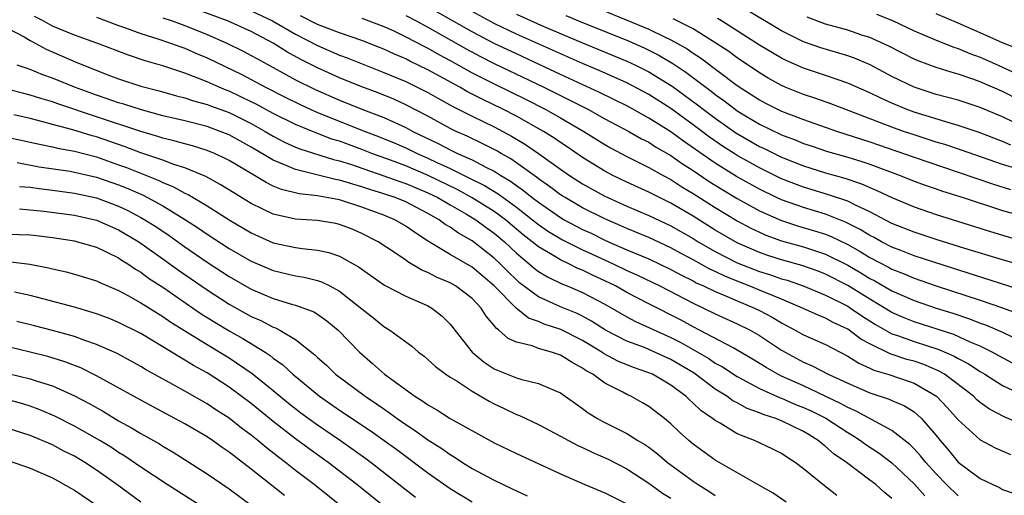
# Model space of a CAD drawing. Units: inches. Extents: x 2628000 to 2631000, y 1491000 to 1494000.
# Drawn here: x 2628874 to 2628963, y 1491230 to 1491273 of the extents above; entities that cross this region are included whole.
import ezdxf

# ---------------------------------------------------------------- set-up
doc = ezdxf.new("R2010")
doc.units = ezdxf.units.IN
doc.header["$MEASUREMENT"] = 0
doc.layers.add('LD26281491_2ft', color=242, linetype='Continuous')

msp = doc.modelspace()

# ---------------------------------------------------------------- linework, layer by layer
at = {"layer": 'LD26281491_2ft'}
for points, elevation in [([(2628965, 1491236.355), (2628963.158, 1491237.157), (2628961.846, 1491237.845), (2628961, 1491238.451), (2628960.698, 1491238.697), (2628960.387, 1491239), (2628957.77, 1491241), (2628957.289, 1491241.289), (2628955.883, 1491241.882), (2628955, 1491242.175), (2628954.349, 1491242.349), (2628952.837, 1491242.838), (2628951, 1491243.745), (2628950.19, 1491244.19), (2628949.136, 1491245), (2628949, 1491245.089), (2628947.695, 1491245.694), (2628947, 1491246.085), (2628946.336, 1491246.337), (2628944.891, 1491247), (2628943, 1491247.803), (2628941.664, 1491248.336), (2628941, 1491248.629), (2628940.088, 1491249), (2628939.295, 1491249.296), (2628937.873, 1491249.874), (2628937, 1491250.305), (2628936.52, 1491250.52), (2628935, 1491251.359), (2628933.929, 1491251.929), (2628933, 1491252.452), (2628931, 1491253.38), (2628929, 1491254.194), (2628928.449, 1491254.449), (2628927, 1491255.075), (2628925, 1491256.085), (2628923.414, 1491257), (2628923.161, 1491257.161), (2628923, 1491257.265), (2628922.014, 1491258.014), (2628921, 1491258.707), (2628920.839, 1491258.839), (2628918.507, 1491260.507), (2628917.623, 1491261), (2628917.236, 1491261.236), (2628915.913, 1491261.913), (2628914.555, 1491262.555), (2628913.547, 1491263), (2628913, 1491263.27), (2628911, 1491264.371), (2628909, 1491265.415), (2628907.904, 1491265.904), (2628906.478, 1491266.478), (2628905, 1491267.033), (2628903, 1491267.858), (2628901, 1491268.752), (2628899.503, 1491269.502), (2628898.214, 1491270.214), (2628896.985, 1491271), (2628895, 1491272.03), (2628892.848, 1491273), (2628889, 1491274.433)], 8692), ([(2628895, 1491273.902), (2628896.923, 1491273), (2628899, 1491271.794), (2628901, 1491270.764), (2628903, 1491269.914), (2628903.673, 1491269.673), (2628907, 1491268.343), (2628909, 1491267.511), (2628911, 1491266.518), (2628911.964, 1491265.964), (2628913.256, 1491265.256), (2628915, 1491264.37), (2628917, 1491263.4), (2628918.569, 1491262.569), (2628919.819, 1491261.819), (2628921, 1491261), (2628923, 1491259.565), (2628923.814, 1491259), (2628925, 1491258.24), (2628925.791, 1491257.791), (2628927, 1491257.131), (2628927.272, 1491257), (2628929, 1491256.222), (2628931, 1491255.377), (2628933, 1491254.439), (2628935, 1491253.284), (2628935.461, 1491253), (2628937, 1491252.128), (2628939, 1491251.098), (2628941, 1491250.312), (2628942.007, 1491250.007), (2628943, 1491249.656), (2628943.512, 1491249.512), (2628944.972, 1491249), (2628947, 1491248.159), (2628949, 1491247.158), (2628949.252, 1491247), (2628950.285, 1491246.284), (2628951.512, 1491245.512), (2628953, 1491244.663), (2628953.497, 1491244.503), (2628955, 1491243.952), (2628957.243, 1491243.243), (2628958.64, 1491242.64), (2628959, 1491242.424), (2628959.938, 1491241.938), (2628961, 1491241.242), (2628961.417, 1491241), (2628963, 1491239.984), (2628965, 1491239.039)], 8690), ([(2628965, 1491248.538), (2628956.885, 1491251.115), (2628955, 1491251.736), (2628953.805, 1491252.195), (2628953, 1491252.517), (2628952.064, 1491253), (2628951.382, 1491253.382), (2628951, 1491253.571), (2628950.119, 1491254.119), (2628948.785, 1491254.785), (2628947, 1491255.491), (2628945, 1491256.091), (2628943, 1491256.792), (2628942.558, 1491257), (2628941, 1491257.756), (2628938.925, 1491258.925), (2628937, 1491260.123), (2628934.119, 1491262.118), (2628933, 1491262.948), (2628931, 1491264.209), (2628929.557, 1491265), (2628929, 1491265.298), (2628926.527, 1491266.527), (2628923, 1491268.152), (2628921.066, 1491269.066), (2628919, 1491270.009), (2628917, 1491270.962), (2628915, 1491272.021), (2628911, 1491274.265)], 8682), ([(2628965, 1491250.782), (2628963, 1491251.368), (2628959.611, 1491252.389), (2628957, 1491253.203), (2628955, 1491253.861), (2628953, 1491254.661), (2628951, 1491255.704), (2628949.695, 1491256.305), (2628949, 1491256.663), (2628947.265, 1491257.265), (2628945, 1491257.937), (2628943, 1491258.698), (2628941, 1491259.687), (2628939, 1491260.816), (2628938.71, 1491261), (2628937.669, 1491261.67), (2628936.486, 1491262.486), (2628935, 1491263.595), (2628933, 1491265.055), (2628931, 1491266.326), (2628929, 1491267.384), (2628926.507, 1491268.507), (2628925, 1491269.139), (2628919, 1491271.813), (2628917, 1491272.779), (2628915, 1491273.858)], 8680), ([(2628926.221, 1491274.221), (2628931, 1491272.244), (2628932.47, 1491271.53), (2628933, 1491271.291), (2628934.466, 1491270.466), (2628935, 1491270.093), (2628935.667, 1491269.667), (2628939, 1491267.161), (2628941, 1491265.848), (2628941.554, 1491265.554), (2628943, 1491264.831), (2628945, 1491264.059), (2628946.449, 1491263.551), (2628948.07, 1491263), (2628951, 1491262.049), (2628955, 1491260.654), (2628959, 1491259.31), (2628962.208, 1491258.208), (2628963.741, 1491257.741)], 8674), ([(2628965, 1491263.36), (2628963, 1491264.311), (2628961, 1491265.161), (2628959, 1491265.812), (2628957, 1491266.353), (2628955, 1491267.007), (2628953, 1491267.97), (2628951.015, 1491269.015), (2628949.621, 1491269.62), (2628949, 1491269.843), (2628946.575, 1491270.575), (2628945, 1491271.12), (2628943, 1491272.093), (2628939.932, 1491273.932)], 8668), ([(2628959, 1491229.992), (2628957.954, 1491231), (2628957, 1491231.974), (2628956.06, 1491233), (2628955.598, 1491233.597), (2628955, 1491234.254), (2628954.631, 1491234.631), (2628953, 1491235.898), (2628949.697, 1491237.697), (2628949, 1491237.982), (2628948.355, 1491238.355), (2628945, 1491239.94), (2628943, 1491240.839), (2628942.67, 1491241), (2628941.608, 1491241.608), (2628940.379, 1491242.379), (2628939, 1491243.192), (2628938.618, 1491243.382), (2628935.595, 1491245), (2628935, 1491245.301), (2628933.906, 1491245.906), (2628931, 1491247.374), (2628929, 1491248.419), (2628927.966, 1491249), (2628927, 1491249.467), (2628925.943, 1491249.942), (2628925, 1491250.421), (2628924.582, 1491250.582), (2628923.763, 1491251), (2628923, 1491251.352), (2628922.086, 1491251.914), (2628921, 1491252.532), (2628920.444, 1491253), (2628919.632, 1491253.632), (2628918.005, 1491255), (2628917, 1491255.741), (2628915, 1491256.987), (2628913.699, 1491257.699), (2628911.033, 1491259), (2628909, 1491259.863), (2628907.615, 1491260.385), (2628905.911, 1491261), (2628905, 1491261.36), (2628903.795, 1491261.795), (2628903, 1491262.1), (2628902.307, 1491262.307), (2628900.851, 1491262.851), (2628899, 1491263.609), (2628897, 1491264.614), (2628895.457, 1491265.457), (2628895, 1491265.683), (2628893, 1491266.638), (2628892.734, 1491266.734), (2628892.097, 1491267), (2628891, 1491267.49), (2628890.172, 1491267.828), (2628889, 1491268.258), (2628887.105, 1491268.895), (2628885.4, 1491269.4), (2628883.902, 1491269.902), (2628881.04, 1491271), (2628879, 1491271.72), (2628877, 1491272.53), (2628876.158, 1491273), (2628875.393, 1491273.393)], 8698), ([(2628881, 1491273.331), (2628883, 1491272.59), (2628883.621, 1491272.379), (2628885, 1491271.872), (2628886.638, 1491271.362), (2628887.703, 1491271), (2628888.641, 1491270.641), (2628889, 1491270.523), (2628890.05, 1491270.05), (2628891, 1491269.656), (2628894.143, 1491268.143), (2628896.302, 1491267), (2628898.088, 1491266.088), (2628899.423, 1491265.423), (2628900.352, 1491265), (2628901, 1491264.715), (2628905.33, 1491263), (2628906.537, 1491262.537), (2628907.952, 1491261.952), (2628909, 1491261.499), (2628910.013, 1491261), (2628911, 1491260.579), (2628911.815, 1491260.185), (2628913, 1491259.642), (2628914.774, 1491258.774), (2628916.105, 1491258.105), (2628917.344, 1491257.344), (2628919, 1491256.136), (2628920.461, 1491255), (2628921, 1491254.563), (2628921.926, 1491253.926), (2628923.182, 1491253.182), (2628925, 1491252.278), (2628925.868, 1491251.868), (2628927.753, 1491251), (2628929, 1491250.407), (2628929.981, 1491249.981), (2628931.983, 1491249), (2628935, 1491247.429), (2628935.933, 1491247), (2628937, 1491246.474), (2628939, 1491245.581), (2628940.164, 1491245), (2628941, 1491244.512), (2628943, 1491243.171), (2628945, 1491242.093), (2628945.773, 1491241.773), (2628947.24, 1491241), (2628949, 1491240.182), (2628951, 1491239.308), (2628952.744, 1491238.744), (2628953, 1491238.617), (2628954.134, 1491238.134), (2628955, 1491237.584), (2628955.329, 1491237.329), (2628955.662, 1491237), (2628957, 1491235.452), (2628957.356, 1491235), (2628958.114, 1491234.114), (2628959, 1491233.036), (2628961, 1491231.556), (2628962.143, 1491231), (2628962.731, 1491230.731), (2628963, 1491230.559), (2628964.157, 1491230.157)], 8696), ([(2628887, 1491273.286), (2628887.848, 1491273), (2628889, 1491272.583), (2628891, 1491271.773), (2628892.786, 1491271), (2628894.269, 1491270.269), (2628895, 1491269.884), (2628895.56, 1491269.56), (2628899, 1491267.678), (2628900.787, 1491266.787), (2628903, 1491265.829), (2628905, 1491265.018), (2628907, 1491264.253), (2628909, 1491263.346), (2628909.639, 1491263), (2628911.911, 1491261.911), (2628913, 1491261.328), (2628913.685, 1491261), (2628915, 1491260.413), (2628916.252, 1491259.748), (2628917, 1491259.385), (2628917.247, 1491259.247), (2628917.601, 1491259), (2628918.481, 1491258.481), (2628919, 1491258.092), (2628919.651, 1491257.651), (2628920.447, 1491257), (2628921, 1491256.576), (2628923, 1491255.188), (2628923.327, 1491255), (2628925, 1491254.125), (2628925.769, 1491253.769), (2628927, 1491253.155), (2628927.344, 1491253), (2628929, 1491252.277), (2628931, 1491251.453), (2628933, 1491250.491), (2628933.958, 1491249.959), (2628935, 1491249.451), (2628935.291, 1491249.291), (2628935.941, 1491249), (2628937, 1491248.482), (2628937.863, 1491248.137), (2628939, 1491247.635), (2628940.569, 1491247), (2628941, 1491246.787), (2628942.16, 1491246.16), (2628943, 1491245.643), (2628944.237, 1491245), (2628945, 1491244.564), (2628947, 1491243.681), (2628949, 1491242.64), (2628949.989, 1491241.989), (2628951, 1491241.551), (2628951.365, 1491241.365), (2628952.619, 1491241), (2628955, 1491240.2), (2628957.045, 1491239), (2628957.998, 1491237.998), (2628959, 1491236.869), (2628961, 1491235.056), (2628962.346, 1491234.346), (2628963.744, 1491233.744)], 8694), ([(2628963.97, 1491241.97), (2628963, 1491242.481), (2628962.088, 1491243), (2628961, 1491243.539), (2628960.088, 1491243.912), (2628958.59, 1491244.59), (2628955, 1491245.756), (2628954.109, 1491246.109), (2628953, 1491246.598), (2628951, 1491247.796), (2628949, 1491249.043), (2628947, 1491250.058), (2628946.322, 1491250.322), (2628944.851, 1491250.852), (2628943, 1491251.372), (2628941.762, 1491251.762), (2628941, 1491252.026), (2628939, 1491252.911), (2628937, 1491254.065), (2628935, 1491255.306), (2628933, 1491256.501), (2628931.966, 1491257), (2628931, 1491257.495), (2628929, 1491258.391), (2628927.726, 1491259), (2628927, 1491259.379), (2628925, 1491260.626), (2628923.594, 1491261.593), (2628923, 1491261.978), (2628922.4, 1491262.4), (2628921.445, 1491263), (2628919, 1491264.368), (2628917.783, 1491265), (2628915.904, 1491265.904), (2628914.59, 1491266.59), (2628913.879, 1491267), (2628911, 1491268.575), (2628909.367, 1491269.367), (2628909, 1491269.567), (2628907.986, 1491269.986), (2628907, 1491270.447), (2628906.605, 1491270.605), (2628905, 1491271.22), (2628903, 1491271.909), (2628901, 1491272.675), (2628899.451, 1491273.451)], 8688), ([(2628905, 1491273.26), (2628907, 1491272.5), (2628907.907, 1491272.093), (2628909, 1491271.574), (2628910.684, 1491270.684), (2628911, 1491270.534), (2628911.972, 1491269.972), (2628913, 1491269.424), (2628915, 1491268.313), (2628917, 1491267.294), (2628919.878, 1491265.878), (2628921.605, 1491265), (2628923, 1491264.218), (2628925.109, 1491263), (2628927, 1491261.813), (2628927.517, 1491261.517), (2628929, 1491260.731), (2628931, 1491259.733), (2628932.306, 1491259), (2628933, 1491258.635), (2628933.986, 1491257.986), (2628935, 1491257.379), (2628937, 1491256.097), (2628939, 1491254.9), (2628940.234, 1491254.234), (2628941, 1491253.861), (2628941.598, 1491253.598), (2628943, 1491253.095), (2628945, 1491252.543), (2628947, 1491251.88), (2628949, 1491250.886), (2628950.188, 1491250.188), (2628951, 1491249.687), (2628951.454, 1491249.454), (2628953, 1491248.559), (2628955, 1491247.686), (2628956.995, 1491247), (2628958.524, 1491246.524), (2628960.021, 1491246.022), (2628961, 1491245.632), (2628961.473, 1491245.472), (2628963, 1491244.798), (2628965, 1491243.846)], 8686), ([(2628909, 1491273.492), (2628909.925, 1491273), (2628911, 1491272.422), (2628914.467, 1491270.467), (2628915.769, 1491269.769), (2628917, 1491269.142), (2628921.476, 1491267), (2628923, 1491266.236), (2628923.836, 1491265.836), (2628925.471, 1491265), (2628927, 1491264.149), (2628929.177, 1491263), (2628930.337, 1491262.337), (2628931, 1491262.009), (2628931.608, 1491261.608), (2628933, 1491260.8), (2628934.051, 1491260.051), (2628935, 1491259.451), (2628936.461, 1491258.461), (2628937.691, 1491257.691), (2628939, 1491256.917), (2628941, 1491255.804), (2628943, 1491254.916), (2628944.451, 1491254.451), (2628946.003, 1491254.003), (2628947, 1491253.679), (2628947.488, 1491253.488), (2628949, 1491252.752), (2628950.126, 1491252.127), (2628951, 1491251.585), (2628952.693, 1491250.693), (2628953, 1491250.516), (2628954.093, 1491250.093), (2628955, 1491249.697), (2628957, 1491249.016), (2628961, 1491247.697), (2628963, 1491247.008), (2628964.476, 1491246.476)], 8684), ([(2628919, 1491273.608), (2628921.491, 1491272.509), (2628925, 1491271.012), (2628929, 1491269.366), (2628929.776, 1491269), (2628931, 1491268.38), (2628933.092, 1491267.092), (2628934.258, 1491266.258), (2628935.404, 1491265.404), (2628935.91, 1491265), (2628937, 1491264.182), (2628938.866, 1491262.866), (2628941, 1491261.627), (2628941.432, 1491261.432), (2628943, 1491260.654), (2628945, 1491259.866), (2628947, 1491259.241), (2628948.747, 1491258.747), (2628950.244, 1491258.244), (2628951, 1491257.904), (2628951.647, 1491257.647), (2628953, 1491256.996), (2628955, 1491256.155), (2628957, 1491255.472), (2628961.926, 1491253.926), (2628963, 1491253.604), (2628965, 1491253.037)], 8678), ([(2628923.492, 1491273.492), (2628925, 1491272.856), (2628929, 1491271.252), (2628930.562, 1491270.562), (2628931.897, 1491269.897), (2628933.155, 1491269.155), (2628934.356, 1491268.356), (2628936.639, 1491266.639), (2628937, 1491266.349), (2628937.787, 1491265.787), (2628938.795, 1491265), (2628939, 1491264.855), (2628941, 1491263.645), (2628943, 1491262.686), (2628944.227, 1491262.227), (2628945, 1491261.907), (2628945.679, 1491261.679), (2628947.182, 1491261.182), (2628949, 1491260.657), (2628950.264, 1491260.264), (2628951, 1491260.013), (2628953.748, 1491259), (2628955, 1491258.5), (2628956.097, 1491258.097), (2628957, 1491257.798), (2628957.586, 1491257.586), (2628959.463, 1491257), (2628963, 1491255.838), (2628965, 1491255.292)], 8676), ([(2628964.422, 1491259.578), (2628963, 1491260.001), (2628959.3, 1491261.299), (2628957.803, 1491261.803), (2628957, 1491262.034), (2628955, 1491262.672), (2628954.049, 1491263), (2628953, 1491263.381), (2628949.13, 1491264.87), (2628947.48, 1491265.48), (2628946.006, 1491266.006), (2628945, 1491266.325), (2628943.333, 1491267), (2628943, 1491267.143), (2628941.807, 1491267.807), (2628941, 1491268.287), (2628939, 1491269.648), (2628938.225, 1491270.225), (2628937.066, 1491271), (2628935, 1491272.283), (2628933.197, 1491273.197)], 8672), ([(2628963.754, 1491261.754), (2628963, 1491262.089), (2628960.905, 1491262.905), (2628959, 1491263.535), (2628958.271, 1491263.729), (2628955, 1491264.736), (2628954.293, 1491265), (2628953, 1491265.544), (2628951.992, 1491265.992), (2628951, 1491266.486), (2628949, 1491267.379), (2628947, 1491268.063), (2628945, 1491268.713), (2628943.413, 1491269.413), (2628943, 1491269.617), (2628941, 1491270.82), (2628937.574, 1491273), (2628937.216, 1491273.216)], 8670), ([(2628966.153, 1491265), (2628963, 1491266.597), (2628961, 1491267.478), (2628960.242, 1491267.758), (2628959, 1491268.178), (2628958.351, 1491268.351), (2628957, 1491268.785), (2628955.381, 1491269.381), (2628955, 1491269.55), (2628952.714, 1491270.714), (2628951, 1491271.494), (2628950.284, 1491271.716), (2628949, 1491272.155), (2628947, 1491272.719), (2628945.331, 1491273.331)], 8666), ([(2628951.608, 1491273.608), (2628953.048, 1491273.048), (2628955, 1491272.11), (2628957, 1491271.246), (2628958.615, 1491270.615), (2628959, 1491270.5), (2628960.05, 1491270.05), (2628961, 1491269.71), (2628962.628, 1491269), (2628965.605, 1491267.605)], 8664), ([(2628964.445, 1491270.445), (2628963, 1491271.026), (2628961, 1491271.933), (2628959, 1491272.802), (2628957, 1491273.649)], 8662), ([(2628873, 1491272.305), (2628874.444, 1491271.556), (2628875, 1491271.231), (2628875.444, 1491271), (2628876.435, 1491270.435), (2628879, 1491269.318), (2628881.791, 1491268.209), (2628883, 1491267.758), (2628885, 1491267.107), (2628886.666, 1491266.666), (2628888.224, 1491266.224), (2628889, 1491266.03), (2628889.768, 1491265.768), (2628891, 1491265.446), (2628891.315, 1491265.315), (2628893, 1491264.7), (2628895, 1491263.698), (2628896.25, 1491263), (2628897, 1491262.553), (2628898.02, 1491262.02), (2628899, 1491261.571), (2628899.404, 1491261.404), (2628902.451, 1491260.451), (2628903, 1491260.328), (2628903.981, 1491260.019), (2628907, 1491258.985), (2628908.458, 1491258.458), (2628909, 1491258.281), (2628911, 1491257.439), (2628911.887, 1491257), (2628913, 1491256.343), (2628914.5, 1491255.5), (2628915.331, 1491255), (2628916.279, 1491254.279), (2628917, 1491253.78), (2628917.925, 1491253), (2628919, 1491251.972), (2628920.173, 1491251), (2628920.614, 1491250.613), (2628921, 1491250.315), (2628921.813, 1491249.813), (2628923.165, 1491249.165), (2628923.595, 1491249), (2628925, 1491248.408), (2628927, 1491247.353), (2628929, 1491246.191), (2628929.772, 1491245.772), (2628933, 1491244.327), (2628933.884, 1491243.884), (2628936.416, 1491242.416), (2628937, 1491242.015), (2628937.659, 1491241.659), (2628939, 1491240.784), (2628939.441, 1491240.559), (2628941, 1491239.711), (2628942.87, 1491238.87), (2628943, 1491238.83), (2628944.274, 1491238.274), (2628945, 1491237.995), (2628945.68, 1491237.68), (2628947.007, 1491237.007), (2628949, 1491235.709), (2628949.454, 1491235.454), (2628950.162, 1491235), (2628950.64, 1491234.64), (2628951.843, 1491233.843), (2628953, 1491232.974), (2628955, 1491231.064), (2628955.979, 1491229.979)], 8700), ([(2628953, 1491229.755), (2628952.309, 1491230.308), (2628951.529, 1491231), (2628951, 1491231.418), (2628948.878, 1491233), (2628947.767, 1491233.768), (2628947, 1491234.456), (2628946.683, 1491234.683), (2628946.335, 1491235), (2628945.497, 1491235.497), (2628945, 1491235.813), (2628943, 1491236.792), (2628942.843, 1491236.843), (2628942.482, 1491237), (2628941.35, 1491237.35), (2628941, 1491237.509), (2628939.903, 1491237.903), (2628939, 1491238.403), (2628938.6, 1491238.6), (2628938.058, 1491239), (2628937, 1491239.652), (2628935.086, 1491241.086), (2628933, 1491242.335), (2628931, 1491243.243), (2628930.592, 1491243.408), (2628929, 1491243.999), (2628927.073, 1491245), (2628925.816, 1491245.816), (2628925, 1491246.253), (2628924.497, 1491246.497), (2628923, 1491247.104), (2628921, 1491248.008), (2628919.29, 1491249.29), (2628919, 1491249.543), (2628918.262, 1491250.262), (2628917.538, 1491251), (2628917, 1491251.514), (2628915, 1491253.097), (2628913.765, 1491253.765), (2628913, 1491254.317), (2628912.566, 1491254.566), (2628912.001, 1491255), (2628911, 1491255.566), (2628909, 1491256.604), (2628908.032, 1491257), (2628907, 1491257.345), (2628905.731, 1491257.73), (2628905, 1491257.986), (2628904.203, 1491258.203), (2628903, 1491258.589), (2628902.645, 1491258.645), (2628899, 1491259.533), (2628898.021, 1491259.979), (2628897, 1491260.385), (2628895, 1491261.569), (2628893, 1491262.679), (2628892.205, 1491263), (2628891, 1491263.436), (2628889, 1491263.941), (2628887, 1491264.415), (2628885.063, 1491264.937), (2628883.457, 1491265.457), (2628883, 1491265.582), (2628881.957, 1491265.957), (2628881, 1491266.268), (2628878.992, 1491267), (2628877, 1491267.815), (2628876.128, 1491268.127), (2628875, 1491268.599), (2628873.815, 1491269)], 8702), ([(2628948.018, 1491230.018), (2628946.747, 1491231), (2628945, 1491232.443), (2628944.248, 1491233), (2628943.484, 1491233.484), (2628943, 1491233.819), (2628942.213, 1491234.213), (2628940.548, 1491235), (2628939, 1491235.612), (2628937.442, 1491236.557), (2628937, 1491236.804), (2628936.755, 1491237), (2628935.706, 1491237.706), (2628935, 1491238.393), (2628934.668, 1491238.668), (2628934.343, 1491239), (2628933, 1491239.998), (2628931.313, 1491241), (2628931, 1491241.141), (2628929.611, 1491241.611), (2628928.184, 1491242.184), (2628926.882, 1491242.882), (2628926.725, 1491243), (2628925, 1491244.057), (2628923.04, 1491245.04), (2628921.531, 1491245.531), (2628921, 1491245.766), (2628920.092, 1491246.092), (2628918.981, 1491246.981), (2628917, 1491249.008), (2628915, 1491250.688), (2628913, 1491251.841), (2628911.038, 1491253.038), (2628909.824, 1491253.824), (2628909, 1491254.427), (2628908.009, 1491255), (2628907, 1491255.413), (2628905.826, 1491255.826), (2628905, 1491256.139), (2628903, 1491256.79), (2628901, 1491257.148), (2628899.328, 1491257.328), (2628897.729, 1491257.729), (2628897, 1491258.047), (2628896.354, 1491258.354), (2628895.306, 1491259), (2628893, 1491260.354), (2628892.576, 1491260.576), (2628891.665, 1491261), (2628891, 1491261.275), (2628889.689, 1491261.689), (2628889, 1491261.866), (2628888.122, 1491262.122), (2628887, 1491262.381), (2628886.54, 1491262.54), (2628885, 1491262.975), (2628881, 1491264.329), (2628877.485, 1491265.486), (2628877, 1491265.665), (2628875.964, 1491265.964), (2628875, 1491266.286), (2628874.421, 1491266.421), (2628873, 1491266.797)], 8704), ([(2628943.425, 1491229.425), (2628942.24, 1491230.24), (2628941, 1491230.917), (2628937, 1491233.229), (2628935, 1491234.664), (2628934.602, 1491235), (2628933.763, 1491235.763), (2628933, 1491236.507), (2628932.399, 1491237), (2628931, 1491238.073), (2628930.42, 1491238.42), (2628929.373, 1491239), (2628929, 1491239.166), (2628928.63, 1491239.37), (2628927, 1491240.201), (2628925.914, 1491241), (2628925.322, 1491241.322), (2628925, 1491241.562), (2628924.05, 1491242.05), (2628923, 1491242.735), (2628922.192, 1491243), (2628921, 1491243.333), (2628920.436, 1491243.564), (2628919, 1491243.907), (2628918.247, 1491244.247), (2628917.427, 1491245), (2628917.165, 1491245.165), (2628917, 1491245.402), (2628916.256, 1491246.256), (2628915.813, 1491247), (2628915, 1491247.852), (2628913.504, 1491249), (2628913, 1491249.286), (2628911.787, 1491249.787), (2628911, 1491250.201), (2628910.431, 1491250.431), (2628909.181, 1491251.181), (2628909, 1491251.326), (2628907.961, 1491252.039), (2628906.503, 1491253), (2628905, 1491253.759), (2628904.127, 1491254.127), (2628903, 1491254.57), (2628902.646, 1491254.646), (2628901, 1491254.933), (2628899, 1491255.043), (2628897, 1491255.485), (2628895, 1491256.474), (2628893.428, 1491257.428), (2628892.199, 1491258.199), (2628890.896, 1491258.896), (2628889, 1491259.688), (2628888.004, 1491259.996), (2628887, 1491260.378), (2628885, 1491261.06), (2628883.603, 1491261.604), (2628881, 1491262.504), (2628880.606, 1491262.606), (2628878.858, 1491263.143), (2628877, 1491263.628), (2628876.125, 1491263.875), (2628875, 1491264.153), (2628873.503, 1491264.498)], 8706), ([(2628873, 1491262.45), (2628874.19, 1491262.19), (2628875, 1491262.03), (2628875.826, 1491261.826), (2628877, 1491261.605), (2628877.48, 1491261.48), (2628879, 1491261.206), (2628881, 1491260.682), (2628883, 1491259.981), (2628883.717, 1491259.717), (2628886.575, 1491258.575), (2628887, 1491258.358), (2628887.975, 1491257.975), (2628889, 1491257.402), (2628889.281, 1491257.281), (2628891, 1491256.251), (2628893, 1491254.985), (2628895, 1491253.806), (2628897, 1491252.911), (2628899, 1491252.478), (2628899.621, 1491252.379), (2628901, 1491252.25), (2628902.03, 1491252.03), (2628903, 1491251.687), (2628904.722, 1491250.722), (2628905, 1491250.509), (2628907.08, 1491249.08), (2628909, 1491248.086), (2628910.647, 1491247.353), (2628911, 1491247.187), (2628911.339, 1491247), (2628912.271, 1491246.271), (2628913, 1491245.543), (2628913.247, 1491245.247), (2628913.425, 1491245), (2628915.012, 1491243), (2628916.097, 1491242.097), (2628917, 1491241.504), (2628917.345, 1491241.345), (2628919, 1491240.67), (2628919.483, 1491240.517), (2628921, 1491240.174), (2628922.47, 1491239.53), (2628923, 1491239.327), (2628925, 1491237.907), (2628925.516, 1491237.516), (2628926.337, 1491237), (2628926.76, 1491236.76), (2628929, 1491235.627), (2628930.012, 1491235), (2628930.641, 1491234.64), (2628931, 1491234.393), (2628931.793, 1491233.794), (2628932.694, 1491233), (2628935, 1491231.301), (2628935.453, 1491231), (2628936.417, 1491230.418), (2628937, 1491230.018)], 8708), ([(2628873.828, 1491260.172), (2628875.799, 1491259.799), (2628878.619, 1491259.381), (2628879, 1491259.313), (2628881, 1491258.848), (2628883, 1491258.148), (2628883.817, 1491257.817), (2628885.206, 1491257.206), (2628885.612, 1491257), (2628887, 1491256.24), (2628889.044, 1491255), (2628890.231, 1491254.231), (2628891, 1491253.697), (2628893, 1491252.403), (2628895, 1491251.244), (2628897, 1491250.393), (2628899, 1491249.914), (2628899.787, 1491249.787), (2628901, 1491249.49), (2628901.372, 1491249.372), (2628902.124, 1491249), (2628903, 1491248.538), (2628905, 1491246.937), (2628906.094, 1491246.094), (2628907, 1491245.339), (2628907.561, 1491245), (2628909.53, 1491243.53), (2628910.148, 1491243), (2628910.642, 1491242.642), (2628911, 1491242.341), (2628911.693, 1491241.693), (2628912.623, 1491241), (2628913, 1491240.749), (2628913.639, 1491240.361), (2628915, 1491239.46), (2628916.554, 1491238.554), (2628917, 1491238.329), (2628917.905, 1491237.905), (2628919, 1491237.364), (2628919.273, 1491237.273), (2628921, 1491236.453), (2628923, 1491235.401), (2628923.708, 1491235), (2628924.553, 1491234.553), (2628925, 1491234.356), (2628925.912, 1491233.912), (2628927.302, 1491233.302), (2628929, 1491232.443), (2628931, 1491231.143), (2628932.239, 1491230.239), (2628933, 1491229.762)], 8710), ([(2628874.017, 1491258.017), (2628875, 1491257.938), (2628875.816, 1491257.816), (2628877, 1491257.685), (2628879, 1491257.416), (2628881, 1491256.982), (2628883, 1491256.222), (2628883.828, 1491255.828), (2628885, 1491255.212), (2628885.371, 1491255), (2628886.367, 1491254.367), (2628887.567, 1491253.567), (2628889, 1491252.55), (2628891, 1491251.16), (2628893, 1491249.842), (2628895, 1491248.692), (2628897, 1491247.852), (2628898.655, 1491247.344), (2628899, 1491247.255), (2628899.759, 1491247), (2628900.66, 1491246.66), (2628901, 1491246.444), (2628901.851, 1491245.851), (2628902.872, 1491245), (2628904.799, 1491243), (2628905.977, 1491241.977), (2628907.066, 1491241), (2628909.813, 1491239), (2628910.551, 1491238.551), (2628911, 1491238.215), (2628911.789, 1491237.789), (2628913, 1491237.004), (2628917, 1491234.796), (2628919, 1491233.813), (2628923, 1491231.968), (2628925.197, 1491231), (2628927, 1491230.245), (2628929, 1491229.261)], 8712), ([(2628874.029, 1491255.97), (2628876.23, 1491255.77), (2628879, 1491255.411), (2628881, 1491254.953), (2628883, 1491254.07), (2628884.822, 1491253), (2628887, 1491251.466), (2628888.428, 1491250.428), (2628891, 1491248.636), (2628893, 1491247.338), (2628895, 1491246.234), (2628895.87, 1491245.87), (2628897, 1491245.271), (2628897.206, 1491245.206), (2628897.592, 1491245), (2628899, 1491244.153), (2628900.766, 1491242.766), (2628901, 1491242.528), (2628901.817, 1491241.817), (2628902.642, 1491241), (2628905.301, 1491239), (2628906.332, 1491238.332), (2628907, 1491237.856), (2628907.519, 1491237.519), (2628908.208, 1491237), (2628909, 1491236.445), (2628909.881, 1491235.881), (2628911, 1491235.055), (2628912.26, 1491234.26), (2628913, 1491233.717), (2628913.461, 1491233.461), (2628914.141, 1491233), (2628915, 1491232.473), (2628917, 1491231.4), (2628917.82, 1491231), (2628918.629, 1491230.629), (2628919, 1491230.426), (2628919.986, 1491229.986)], 8714), ([(2628873, 1491253.702), (2628875, 1491253.618), (2628875.557, 1491253.557), (2628877, 1491253.385), (2628879, 1491253.072), (2628879.289, 1491253), (2628881, 1491252.496), (2628881.943, 1491252.057), (2628883, 1491251.534), (2628883.317, 1491251.317), (2628883.842, 1491251), (2628884.523, 1491250.523), (2628885, 1491250.255), (2628885.716, 1491249.716), (2628887, 1491248.886), (2628890.479, 1491246.479), (2628891.707, 1491245.707), (2628893, 1491244.941), (2628894.242, 1491244.242), (2628896.257, 1491243), (2628896.704, 1491242.704), (2628897, 1491242.462), (2628897.856, 1491241.856), (2628898.768, 1491241), (2628901.189, 1491239), (2628903, 1491237.749), (2628905.845, 1491235.845), (2628907.038, 1491235), (2628908.172, 1491234.172), (2628911, 1491232.058), (2628913, 1491230.661), (2628915, 1491229.457)], 8716), ([(2628873, 1491251.2), (2628874.968, 1491250.968), (2628876.636, 1491250.636), (2628877, 1491250.537), (2628878.264, 1491250.264), (2628879, 1491250.07), (2628881, 1491249.473), (2628881.312, 1491249.312), (2628883, 1491248.593), (2628883.886, 1491248.114), (2628885, 1491247.481), (2628886.518, 1491246.518), (2628887, 1491246.242), (2628887.731, 1491245.731), (2628891, 1491243.692), (2628892.168, 1491243), (2628893, 1491242.484), (2628895.081, 1491241.081), (2628897, 1491239.536), (2628898.384, 1491238.384), (2628899.503, 1491237.503), (2628901, 1491236.409), (2628903.082, 1491235), (2628905.362, 1491233.362), (2628905.85, 1491233), (2628909.881, 1491229.881)], 8718), ([(2628907.035, 1491229.034), (2628904.565, 1491231), (2628901.954, 1491233), (2628900.234, 1491234.234), (2628899, 1491235.144), (2628897, 1491236.709), (2628895, 1491238.337), (2628893, 1491239.825), (2628891, 1491241.115), (2628889.788, 1491241.788), (2628889, 1491242.287), (2628888.537, 1491242.537), (2628887, 1491243.496), (2628885, 1491244.676), (2628883, 1491245.688), (2628882.068, 1491246.068), (2628881, 1491246.473), (2628880.605, 1491246.605), (2628879, 1491247.061), (2628875, 1491248.135), (2628873.573, 1491248.427)], 8720), ([(2628906.415, 1491226.415), (2628900.689, 1491231), (2628899, 1491232.294), (2628898.111, 1491233), (2628897.476, 1491233.476), (2628896.355, 1491234.355), (2628895.605, 1491235), (2628895, 1491235.488), (2628894.126, 1491236.126), (2628893, 1491237.015), (2628891.787, 1491237.787), (2628891, 1491238.314), (2628889, 1491239.473), (2628887.919, 1491240.081), (2628885.436, 1491241.436), (2628885, 1491241.7), (2628882.866, 1491242.866), (2628881, 1491243.704), (2628879.948, 1491244.052), (2628879, 1491244.405), (2628877, 1491244.962), (2628875.391, 1491245.391), (2628873.792, 1491245.792)], 8722), ([(2628898.003, 1491230.003), (2628895, 1491232.417), (2628893, 1491233.952), (2628892.368, 1491234.368), (2628891.482, 1491235), (2628891, 1491235.316), (2628889, 1491236.495), (2628888.092, 1491237), (2628885, 1491238.648), (2628881, 1491240.861), (2628879.569, 1491241.569), (2628878.13, 1491242.13), (2628876.596, 1491242.596), (2628875, 1491243.009), (2628873, 1491243.485)], 8724), ([(2628873, 1491241.077), (2628875, 1491240.592), (2628875.627, 1491240.373), (2628877, 1491239.945), (2628879, 1491239.05), (2628880.338, 1491238.339), (2628881.616, 1491237.616), (2628883, 1491236.793), (2628884.162, 1491236.161), (2628885, 1491235.639), (2628886.686, 1491234.686), (2628887, 1491234.479), (2628887.936, 1491233.936), (2628891, 1491231.974), (2628893, 1491230.609), (2628895, 1491229.139)], 8726), ([(2628892.045, 1491228.045), (2628887.395, 1491231), (2628885, 1491232.591), (2628883.574, 1491233.574), (2628883, 1491233.919), (2628882.351, 1491234.351), (2628881.305, 1491235), (2628879, 1491236.308), (2628877.215, 1491237.215), (2628875.814, 1491237.814), (2628875, 1491238.11), (2628874.315, 1491238.315), (2628873, 1491238.67)], 8728), ([(2628885, 1491229.419), (2628882.835, 1491231), (2628881, 1491232.309), (2628879.952, 1491233), (2628879, 1491233.567), (2628878.041, 1491234.041), (2628877, 1491234.597), (2628875, 1491235.457), (2628873, 1491236.094)], 8730), ([(2628873, 1491233.187), (2628875, 1491232.5), (2628877, 1491231.609), (2628878.687, 1491230.687), (2628879, 1491230.501), (2628881, 1491229.128)], 8732)]:
    msp.add_lwpolyline(points, dxfattribs=dict(at, elevation=elevation))

doc.saveas('drawing.dxf')
